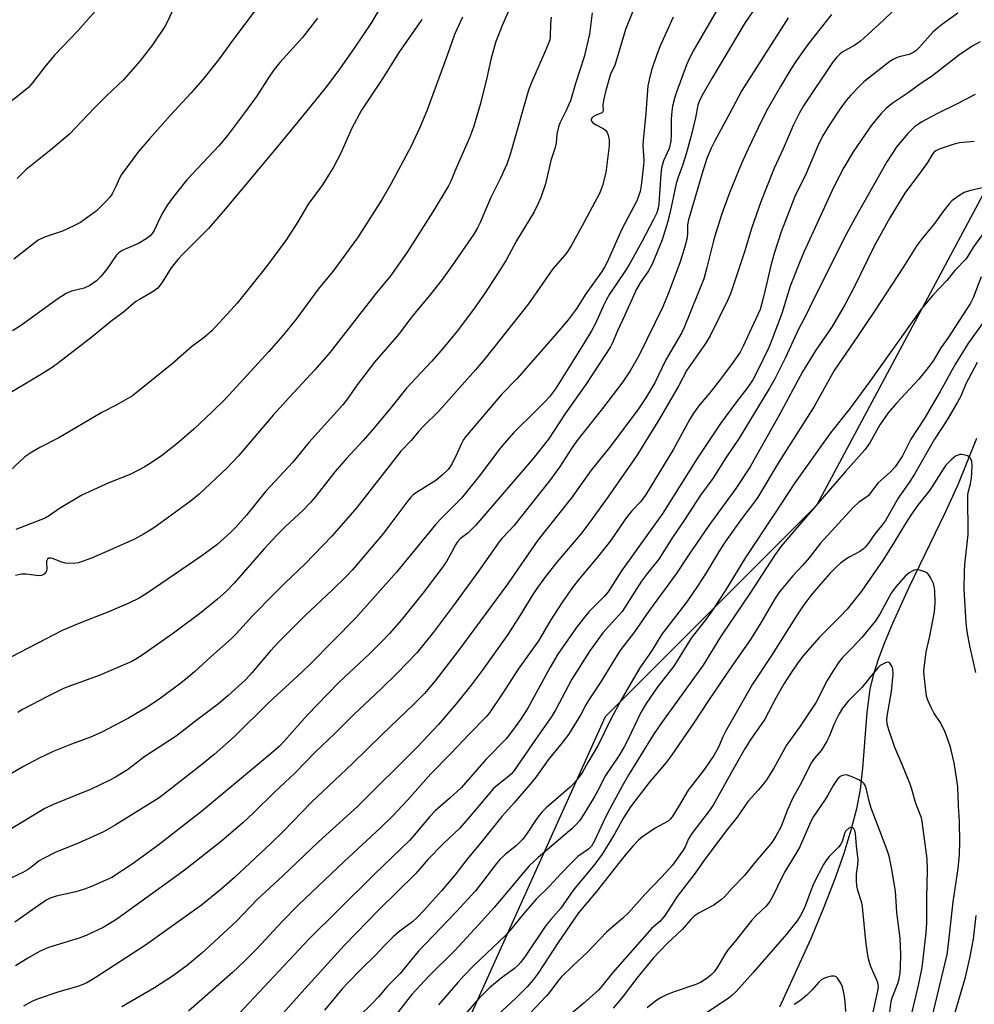
# Model space of a CAD drawing. Units: inches. Extents: x 1207771 to 1213771, y 549456 to 553457.
# Drawn here: x 1209981 to 1210250, y 552123 to 552400 of the extents above; entities that cross this region are included whole.
import ezdxf

# ---------------------------------------------------------------- set-up
doc = ezdxf.new("R2010")
doc.units = ezdxf.units.IN
doc.header["$MEASUREMENT"] = 0
for name, color, linetype in [('HYDRO-Single Line Stream', 4, 'Continuous'), ('NTRL-Trees', 3, 'Continuous'), ('Undefined', 1, 'Continuous')]:
    doc.layers.add(name, color=color, linetype=linetype)

msp = doc.modelspace()

# ---------------------------------------------------------------- linework, layer by layer
at = {"layer": 'HYDRO-Single Line Stream'}
msp.add_lwpolyline([(1210250.24, 552282.34), (1210245.04, 552269.28), (1210241.47, 552261.55), (1210231.2, 552240.42), (1210226.61, 552230.31), (1210224.29, 552224.65), (1210222.54, 552219.87), (1210221.23, 552215.67), (1210220.3, 552211.8), (1210219.43, 552205.29), (1210218.19, 552189.61), (1210217.53, 552183.65), (1210216.48, 552178.15), (1210214.95, 552172.21), (1210212.92, 552165.63), (1210210.31, 552158.2), (1210207.14, 552150.05), (1210203.53, 552141.43), (1210194.86, 552122.44)], dxfattribs=at)
at = {"layer": 'NTRL-Trees'}
msp.add_lwpolyline([(1210083.7, 552066.31), (1210145.92, 552204.18), (1210195.53, 552253.79), (1210205.31, 552263.57), (1210274.17, 552392.16), (1210316.82, 552465.55), (1210303.73, 552477.51), (1210297.62, 552482.03), (1210281.47, 552491.1), (1210240.19, 552509.99), (1210207.73, 552522.03), (1210193.4, 552525.6), (1210162.75, 552531.11), (1210103.49, 552553.46), (1210062.49, 552585.98)], dxfattribs=at)
at = {"layer": 'Undefined'}
for points, elevation in [([(1210010.27, 552411.64), (1209997.4, 552397), (1209990.9, 552390.15), (1209988.11, 552386.86), (1209984.69, 552382.39), (1209983.53, 552381.09), (1209981.14, 552379.06), (1209971.43, 552371.55)], 528), ([(1210157.47, 552412.06), (1210151.56, 552397.34), (1210148.69, 552387.92), (1210148.38, 552387.1), (1210147.54, 552385.51), (1210147.16, 552384.56), (1210145.96, 552380.25), (1210145.41, 552377.91), (1210145.18, 552376.23), (1210145.24, 552374.37), (1210145.16, 552374.19), (1210144.84, 552373.9), (1210143.27, 552373.3), (1210142.55, 552372.92), (1210142.06, 552372.46), (1210141.87, 552372.11), (1210141.84, 552371.76), (1210141.91, 552371.59), (1210142.36, 552371.12), (1210143.23, 552370.57), (1210145.21, 552369.55), (1210145.86, 552369.09), (1210146.36, 552368.44), (1210146.68, 552367.7), (1210146.89, 552366.36), (1210146.92, 552364.69), (1210145.96, 552357.15), (1210145.04, 552353.48), (1210144.26, 552351.46), (1210139.3, 552342.11), (1210136.32, 552336.74), (1210135.29, 552335.04), (1210134.43, 552333.92), (1210131.04, 552330.05), (1210124.18, 552320.24), (1210111.92, 552304.72), (1210109.28, 552301.63), (1210098.89, 552289.95), (1210094.68, 552285.83), (1210093.35, 552284.36), (1210091.22, 552281.79), (1210088.28, 552278.79), (1210075.96, 552262.93), (1210068.86, 552254.84), (1210061.38, 552247.12), (1210055.67, 552241.65), (1210052.54, 552238.52), (1210046.71, 552232.52), (1210041.97, 552227.41), (1210040.56, 552225.99), (1210034.83, 552220.94), (1210030.26, 552216.73), (1210027.83, 552214.65), (1210026, 552213.21), (1210019.93, 552208.75), (1210016.97, 552206.79), (1210011.69, 552203.7), (1210004.23, 552199.72), (1210001.01, 552198.31), (1209995.65, 552196.37), (1209990.53, 552194.31), (1209986.39, 552192.38), (1209982.16, 552190.13), (1209978.11, 552187.78)], 508), ([(1210189.84, 552406.17), (1210185.21, 552399.37), (1210175.77, 552383.63), (1210172.96, 552378.72), (1210172.25, 552377.13), (1210171.89, 552376.06), (1210171.2, 552372.52), (1210170.12, 552367.88), (1210168.62, 552362.38), (1210167.6, 552359.14), (1210166.32, 552355.86), (1210165.75, 552354.09), (1210164.02, 552345.61), (1210163.36, 552343.05), (1210161.83, 552338.21), (1210159.02, 552331.36), (1210158.01, 552329.47), (1210155.61, 552326.12), (1210154.6, 552324.38), (1210151.35, 552317.06), (1210149.26, 552312.61), (1210147.89, 552309.21), (1210147.32, 552308.11), (1210140.35, 552297.52), (1210134.61, 552289.44), (1210129.84, 552282.12), (1210125.58, 552276.76), (1210119.86, 552270.05), (1210109.28, 552257.9), (1210107.24, 552255.85), (1210105.04, 552254.08), (1210104.29, 552253.31), (1210103.67, 552252.42), (1210102.57, 552250.29), (1210101.14, 552247.78), (1210099.81, 552245.84), (1210094.55, 552238.98), (1210088.51, 552231.34), (1210085.13, 552227.45), (1210083.08, 552225.31), (1210079.43, 552221.7), (1210071, 552213.8), (1210067.65, 552210.47), (1210062.08, 552204.59), (1210055.57, 552197.32), (1210054.03, 552195.74), (1210051.91, 552193.8), (1210032.19, 552177.4), (1210019.95, 552167.86), (1210012.74, 552162.6), (1210006.99, 552158.9), (1210005.31, 552158.09), (1210001.25, 552156.37), (1209999.34, 552155.63), (1209996.83, 552154.86), (1209991.3, 552153.63), (1209989.67, 552153.06), (1209988.7, 552152.57), (1209986.34, 552151), (1209979.75, 552146.35)], 502), ([(1210083, 552404.29), (1210080.01, 552399.33), (1210074.96, 552391.84), (1210070.56, 552385.56), (1210067.09, 552380.97), (1210060.68, 552372.98), (1210053.7, 552364.52), (1210038.92, 552346.89), (1210034.16, 552341.37), (1210026.93, 552334.21), (1210025.54, 552332.66), (1210023.69, 552330.3), (1210021.26, 552326.44), (1210019.9, 552324.66), (1210019.28, 552324.11), (1210018.34, 552323.48), (1210014.77, 552321.47), (1210013.79, 552320.83), (1210010.31, 552317.83), (1210006.71, 552315.22), (1210001.49, 552310.97), (1209992.01, 552303.64), (1209990.19, 552302.32), (1209987.22, 552300.41), (1209975.74, 552293.56)], 520), ([(1210048.11, 552403.76), (1210040.97, 552394.29), (1210037.02, 552388.87), (1210032.58, 552383.27), (1210029.2, 552379.47), (1210023.46, 552373.29), (1210017.57, 552366.63), (1210014.53, 552363.03), (1210009.74, 552356.58), (1210009.17, 552355.56), (1210008.14, 552353.19), (1210007.11, 552351.18), (1210006.48, 552350.25), (1210005.33, 552348.99), (1210002.67, 552346.41), (1209998.16, 552343.09), (1209996.34, 552342.12), (1209993.11, 552340.62), (1209988.03, 552338.95), (1209986.26, 552338.1), (1209979.45, 552332.81)], 524), ([(1210119.64, 552404.84), (1210116.83, 552398.47), (1210114.97, 552393.74), (1210113.66, 552388.96), (1210112.54, 552383.75), (1210110.7, 552376.6), (1210108.71, 552369.95), (1210107.61, 552366.93), (1210103.88, 552358.41), (1210102.35, 552354.73), (1210101.69, 552353.39), (1210097.28, 552346.14), (1210090.27, 552335.04), (1210085.52, 552328.19), (1210081, 552322.73), (1210068.39, 552306.64), (1210064.14, 552301.63), (1210056.99, 552293.98), (1210052.43, 552288.9), (1210042.68, 552277.45), (1210039.39, 552274.04), (1210031.56, 552266.67), (1210029.04, 552264.64), (1210019.72, 552257.87), (1210018.28, 552256.88), (1210015.86, 552255.4), (1210013.33, 552254.05), (1210006.47, 552250.9), (1210001.26, 552248.73), (1209997.64, 552247.38), (1209996.23, 552247.14), (1209994, 552247.27), (1209992.91, 552247.52), (1209990.35, 552248.62), (1209989.86, 552248.73), (1209989.28, 552248.66), (1209988.89, 552248.36), (1209988.66, 552247.88), (1209988.6, 552247.36), (1209988.67, 552245.68), (1209988.62, 552245.16), (1209988.44, 552244.71), (1209987.92, 552244.17), (1209987.24, 552243.8), (1209986.47, 552243.67), (1209982.86, 552244.16), (1209981.57, 552244.17), (1209979.94, 552243.85)], 514), ([(1210024.84, 552404.36), (1210022.73, 552399.82), (1210021.92, 552398.26), (1210018.44, 552393.06), (1210014.83, 552388.45), (1210010.15, 552383.13), (1210005.57, 552378.78), (1210002.04, 552375.29), (1209995.04, 552367.98), (1209989.85, 552363.53), (1209982.84, 552357.92), (1209980.4, 552355.5)], 526), ([(1210228.95, 552404.72), (1210224.11, 552399.97), (1210219.7, 552395.93), (1210217.6, 552394.12), (1210216.01, 552392.99), (1210212.47, 552390.98), (1210211.78, 552390.45), (1210210.93, 552389.64), (1210209.94, 552388.37), (1210201.57, 552375.95), (1210200.43, 552373.97), (1210198.67, 552370.35), (1210195.84, 552363.81), (1210193.34, 552358.37), (1210189.58, 552348.91), (1210187.08, 552341.7), (1210185.01, 552334.83), (1210181.05, 552323.03), (1210180.31, 552321.38), (1210175.34, 552311.23), (1210174.05, 552309.1), (1210168.78, 552301.53), (1210166.51, 552297.26), (1210161.09, 552287.83), (1210154.71, 552277.53), (1210146.59, 552265.86), (1210142.18, 552259.71), (1210139.24, 552255.77), (1210132.22, 552247.59), (1210128.76, 552243.19), (1210126.53, 552240.17), (1210125.4, 552238.47), (1210121.9, 552232.69), (1210118.43, 552227.18), (1210111.18, 552217.08), (1210108.13, 552213), (1210103.91, 552207.7), (1210098.9, 552201.93), (1210092.95, 552195.63), (1210076.15, 552178.86), (1210065.17, 552168.86), (1210055.03, 552159.24), (1210047.96, 552152.73), (1210041.97, 552146.54), (1210032.33, 552137.63), (1210028.25, 552134.2), (1210024.31, 552131.32), (1210019, 552127.88), (1210009.8, 552122.54)], 496), ([(1210164.89, 552400.88), (1210161.4, 552393.01), (1210160.34, 552390.3), (1210158.83, 552385.95), (1210158.13, 552383.19), (1210157.83, 552381.54), (1210157.26, 552373.82), (1210156.46, 552366.19), (1210156.44, 552364.74), (1210156.64, 552360.54), (1210156.6, 552359.25), (1210155.93, 552353.5), (1210155.63, 552351.79), (1210155.2, 552350.47), (1210154.68, 552349.21), (1210150.53, 552341.24), (1210146.78, 552332.79), (1210145.69, 552330.67), (1210144.66, 552329.05), (1210140.33, 552323.05), (1210137.62, 552318.69), (1210135.37, 552315.72), (1210131.58, 552311.23), (1210120.9, 552299.14), (1210116.66, 552294.68), (1210106.52, 552282.77), (1210105.89, 552281.88), (1210105.36, 552280.95), (1210104.28, 552278.44), (1210102.71, 552275.28), (1210102.12, 552274.27), (1210101.59, 552273.6), (1210099.94, 552272.02), (1210098.2, 552270.54), (1210092.74, 552267.15), (1210091.81, 552266.48), (1210091.19, 552265.9), (1210090.26, 552264.78), (1210085.52, 552258.42), (1210083.13, 552255.36), (1210074.6, 552245.34), (1210072.99, 552243.63), (1210068.99, 552239.66), (1210061.39, 552232.54), (1210054.15, 552225.33), (1210051.54, 552222.54), (1210046.41, 552216.42), (1210044.65, 552214.5), (1210039.67, 552209.96), (1210036.99, 552207.69), (1210030.99, 552203.25), (1210025.06, 552198.61), (1210016.3, 552192.86), (1210011.39, 552189.17), (1210008, 552187.07), (1210006.21, 552186.13), (1210001.22, 552183.76), (1209990.28, 552179.34), (1209988.14, 552178.31), (1209977.49, 552171.8)], 506), ([(1210094.19, 552400.21), (1210087.72, 552390.88), (1210083.28, 552383.69), (1210077.28, 552374.66), (1210074.5, 552369.6), (1210071.42, 552362.64), (1210069.38, 552358.67), (1210066.29, 552353.72), (1210062.22, 552348.21), (1210059.36, 552343.27), (1210056.17, 552338.29), (1210050.51, 552330.7), (1210042.24, 552320.41), (1210040.51, 552318.41), (1210035.12, 552312.67), (1210032.96, 552310.79), (1210029.41, 552308.12), (1210023.98, 552303.31), (1210012.79, 552294.3), (1210008.2, 552291.71), (1210004.17, 552289.63), (1209992.07, 552282.55), (1209986.74, 552279.84), (1209984.45, 552278.5), (1209982.55, 552277.18), (1209978.38, 552273.35)], 518), ([(1210130.64, 552400.83), (1210130.45, 552399.07), (1210130.33, 552395.33), (1210130.19, 552394.51), (1210129.95, 552393.73), (1210129.13, 552391.65), (1210125.05, 552382.45), (1210124.25, 552380.35), (1210119.67, 552364.17), (1210118.99, 552361.96), (1210118.12, 552359.54), (1210116.33, 552355.59), (1210113.57, 552349.92), (1210110.65, 552343.05), (1210109.89, 552341.55), (1210108.85, 552339.8), (1210102.78, 552330.98), (1210099.92, 552327.07), (1210096.45, 552322.7), (1210091.7, 552316.91), (1210087.65, 552311.63), (1210080.91, 552303.81), (1210076.05, 552297.39), (1210073.03, 552293.13), (1210072.01, 552291.82), (1210062.44, 552281.23), (1210057.96, 552275.71), (1210050.33, 552267.54), (1210044.86, 552260.75), (1210041.89, 552257.38), (1210040.49, 552255.98), (1210036.52, 552252.46), (1210032.32, 552249.31), (1210016.96, 552238.81), (1210014.67, 552237.4), (1210011.75, 552236.04), (1210005.87, 552233.5), (1209997.69, 552230.34), (1209993.01, 552228.35), (1209978.74, 552220.89)], 512), ([(1210177.11, 552402.66), (1210170.78, 552391.64), (1210169.52, 552389.3), (1210168.72, 552387.43), (1210165.85, 552379.75), (1210165.4, 552378.35), (1210164.78, 552375.78), (1210164.53, 552374.34), (1210164.36, 552372.29), (1210164.38, 552368.04), (1210164.27, 552366.01), (1210163.76, 552363.92), (1210162.19, 552360.41), (1210161.63, 552358.43), (1210161.42, 552356.67), (1210160.94, 552348.38), (1210160.72, 552347.09), (1210160.29, 552345.78), (1210159.43, 552343.95), (1210156.15, 552337.68), (1210152.69, 552331.55), (1210151.29, 552329.29), (1210147.05, 552322.91), (1210146.16, 552321.43), (1210145.39, 552319.9), (1210142.94, 552314.48), (1210141.98, 552312.63), (1210139.83, 552309.03), (1210131.82, 552296.32), (1210130.09, 552294.08), (1210128.92, 552292.76), (1210126.41, 552290.18), (1210120.11, 552284.03), (1210118, 552281.71), (1210116.37, 552279.7), (1210110.37, 552271.72), (1210105.39, 552265.57), (1210104, 552264.11), (1210099.91, 552260.14), (1210098.16, 552258.27), (1210087.11, 552244.71), (1210075.63, 552231.86), (1210062.86, 552218.93), (1210060.52, 552216.67), (1210051.21, 552208.12), (1210041.51, 552198.5), (1210035.76, 552193.48), (1210031.76, 552190.16), (1210022.41, 552182.83), (1210020.35, 552181.32), (1210007.96, 552173.59), (1210004.67, 552171.73), (1209997.81, 552168.59), (1209991.09, 552165.91), (1209987.56, 552164.16), (1209986.58, 552163.54), (1209984.13, 552161.61), (1209983.23, 552160.99), (1209981.92, 552160.27), (1209978.79, 552158.76)], 504), ([(1210064.82, 552400.55), (1210060.64, 552395.13), (1210054.27, 552388.08), (1210052.7, 552386.14), (1210051.56, 552384.56), (1210047.66, 552378.55), (1210044.29, 552373.91), (1210039.51, 552367.58), (1210037.08, 552364.7), (1210028.13, 552355.07), (1210024.13, 552350.13), (1210022.69, 552348.07), (1210021.33, 552345.86), (1210020.5, 552344.34), (1210018.92, 552340.89), (1210018.33, 552339.97), (1210017.79, 552339.38), (1210016.67, 552338.52), (1210014.46, 552337.17), (1210009.91, 552335.19), (1210008.97, 552334.58), (1210008.23, 552333.79), (1210005.63, 552329.96), (1210003.93, 552327.91), (1210002.67, 552326.67), (1210000.77, 552325.4), (1209999.25, 552324.65), (1209995.68, 552323.76), (1209994.18, 552323.14), (1209991.81, 552321.6), (1209981.29, 552314.04), (1209979.05, 552312.63)], 522), ([(1210197.32, 552400.64), (1210184.28, 552380.25), (1210180.91, 552373.83), (1210176.62, 552366.03), (1210175.6, 552364.02), (1210174.54, 552361.42), (1210173.16, 552357.29), (1210169.25, 552343.85), (1210168.97, 552342.45), (1210168.95, 552339.8), (1210168.77, 552338.37), (1210168.16, 552335.96), (1210166.94, 552332.06), (1210163.75, 552323.51), (1210162.03, 552319.37), (1210155.33, 552305.76), (1210152.87, 552301.39), (1210150.81, 552298.25), (1210145.07, 552290.78), (1210137.82, 552281.69), (1210136.3, 552279.49), (1210132.91, 552274.24), (1210130.12, 552270.42), (1210120.09, 552257.76), (1210119.01, 552256.54), (1210116.74, 552254.22), (1210115.99, 552253.32), (1210110.17, 552245.02), (1210103.14, 552235.34), (1210097.47, 552227.86), (1210092.77, 552222.06), (1210087.41, 552216.44), (1210082.75, 552211.93), (1210075.07, 552204.74), (1210069.6, 552199.29), (1210064.32, 552194.18), (1210058.45, 552188.21), (1210052.84, 552182.96), (1210046.73, 552176.96), (1210043.82, 552174.27), (1210037.84, 552169.13), (1210028.17, 552161.46), (1210025.33, 552159.34), (1210008.4, 552147.18), (1210004.57, 552144.77), (1209999.73, 552142.51), (1209997.82, 552141.81), (1209989.2, 552139.19), (1209986.8, 552138.15), (1209983.34, 552136.22), (1209979.92, 552134)], 500), ([(1210105.67, 552400.8), (1210103.38, 552395.99), (1210101.34, 552390.11), (1210095.58, 552374.53), (1210093.69, 552369.81), (1210091.16, 552364.42), (1210085.6, 552354.02), (1210083.02, 552349.67), (1210076.15, 552338.77), (1210069.16, 552329.35), (1210065.04, 552324.34), (1210058.89, 552315.87), (1210055.23, 552311.41), (1210051.18, 552306.79), (1210038.94, 552293.51), (1210035.22, 552289.81), (1210030.04, 552284.97), (1210025.25, 552280.8), (1210020.97, 552277.46), (1210018.11, 552275.5), (1210016.14, 552274.31), (1210012.35, 552272.32), (1210006.17, 552269.84), (1209998.59, 552266.38), (1209992.23, 552262.67), (1209989.48, 552260.7), (1209988.2, 552259.97), (1209979.99, 552256.77)], 516), ([(1210209.45, 552401.57), (1210203.09, 552393.49), (1210201.37, 552391.23), (1210199.6, 552388.64), (1210198.04, 552386.26), (1210195.12, 552381.35), (1210191.58, 552375.15), (1210189.75, 552371.67), (1210186.01, 552363.77), (1210184.2, 552359.73), (1210180.79, 552351.42), (1210178.65, 552345.51), (1210176.91, 552340.17), (1210176.28, 552337.95), (1210174.44, 552330.47), (1210173.57, 552327.27), (1210168.02, 552313.56), (1210167.33, 552312.14), (1210162.89, 552304.48), (1210159.8, 552297.98), (1210157.25, 552293.74), (1210154.96, 552290.42), (1210147.02, 552279.85), (1210141.89, 552273.44), (1210136.31, 552265.7), (1210126.83, 552253.73), (1210118.29, 552241.36), (1210104.57, 552222.67), (1210097.97, 552214.21), (1210094.92, 552210.63), (1210091.98, 552207.63), (1210083.06, 552199.07), (1210074.71, 552190.9), (1210063.06, 552179.96), (1210055.25, 552171.92), (1210051.85, 552168.57), (1210041.53, 552158.9), (1210037.72, 552155.57), (1210032.21, 552151.12), (1210016.47, 552139.86), (1210002.33, 552130.69), (1209999.95, 552129.26), (1209998.66, 552128.67), (1209997.32, 552128.17), (1209991.78, 552126.61), (1209986.25, 552124.74), (1209984.66, 552124.06), (1209982.15, 552122.71)], 498), ([(1210244.99, 552402), (1210240.7, 552398.88), (1210239.31, 552397.78), (1210237.99, 552396.58), (1210234.37, 552392.52), (1210233.33, 552391.51), (1210232.65, 552390.98), (1210231.34, 552390.36), (1210228.52, 552389.68), (1210227.72, 552389.42), (1210226.8, 552388.97), (1210225.87, 552388.38), (1210218.6, 552382.67), (1210217.55, 552381.67), (1210214.95, 552378.92), (1210213.61, 552377.38), (1210211.85, 552375.01), (1210208.88, 552370.52), (1210206.92, 552367.36), (1210205.63, 552364.69), (1210202.38, 552356.88), (1210199.14, 552350.37), (1210195.27, 552340.47), (1210193.3, 552334.38), (1210192.38, 552331.01), (1210191.31, 552326.11), (1210190.19, 552321.44), (1210189.38, 552318.67), (1210188.22, 552315.96), (1210184.63, 552308.32), (1210183.74, 552306.64), (1210181.36, 552303.15), (1210177.57, 552298.14), (1210175.6, 552295.65), (1210172.06, 552291.44), (1210170.71, 552289.58), (1210169.64, 552287.82), (1210165.03, 552279.37), (1210157.11, 552266.41), (1210155.63, 552264.47), (1210153.42, 552262.11), (1210152.35, 552260.83), (1210151.34, 552259.48), (1210148.36, 552255.06), (1210146.89, 552253.06), (1210144.01, 552249.39), (1210138.23, 552242.5), (1210136.62, 552240.4), (1210133.63, 552236.13), (1210130.52, 552231.37), (1210127.08, 552225.41), (1210121.28, 552217.51), (1210116.89, 552210.63), (1210113.27, 552205.22), (1210112.32, 552204.1), (1210107.51, 552199.2), (1210102.41, 552193.7), (1210096.78, 552187.99), (1210090.22, 552180.66), (1210085.85, 552176.04), (1210082.57, 552172.86), (1210072.39, 552163.39), (1210059.48, 552151.2), (1210054.88, 552146.48), (1210047.81, 552138.78), (1210044.36, 552135.35), (1210040.96, 552132.12), (1210028.56, 552121.24)], 494), ([(1210251.28, 552393.91), (1210249.06, 552392.65), (1210245.17, 552390.11), (1210237.95, 552384.42), (1210233.96, 552381.73), (1210231.02, 552379.55), (1210226.57, 552376.61), (1210224.83, 552375.11), (1210223.41, 552373.71), (1210220.73, 552370.44), (1210215.58, 552363), (1210212.94, 552358.58), (1210210.16, 552353.12), (1210201.71, 552334.71), (1210200.35, 552331.58), (1210197.88, 552325.19), (1210195.48, 552317.46), (1210192.92, 552310.56), (1210191.83, 552307.98), (1210190.29, 552304.67), (1210188.28, 552300.61), (1210187.3, 552298.81), (1210185.94, 552296.78), (1210182.43, 552292.29), (1210178.2, 552286.55), (1210171.7, 552276.71), (1210162, 552261.33), (1210150.4, 552245.15), (1210146.62, 552239.2), (1210145.64, 552238.03), (1210141.34, 552233.66), (1210139.68, 552231.73), (1210137.9, 552229.48), (1210134.15, 552224.15), (1210132.51, 552221.65), (1210130.21, 552217.83), (1210124.06, 552206.49), (1210122.01, 552203.34), (1210119.75, 552200.2), (1210117.94, 552197.91), (1210112.35, 552192.19), (1210105.24, 552184.08), (1210102.17, 552181.25), (1210097.97, 552177.64), (1210096.43, 552176), (1210092.07, 552170.78), (1210090.72, 552169.28), (1210080.75, 552159.66), (1210070.62, 552149.55), (1210062.52, 552141.6), (1210041.38, 552119.12)], 492), ([(1210249.87, 552379.08), (1210244.44, 552376.28), (1210239.29, 552373.75), (1210234.87, 552371.39), (1210233.92, 552370.79), (1210232.86, 552369.97), (1210230.94, 552368.09), (1210227.88, 552364.43), (1210225.05, 552360.12), (1210216.11, 552344.43), (1210213.08, 552338.68), (1210207.83, 552328.08), (1210204.39, 552321.46), (1210202.35, 552317.16), (1210200.32, 552313.25), (1210196.44, 552304.92), (1210193.5, 552299.09), (1210192.06, 552296.54), (1210183.48, 552282.4), (1210179.73, 552276.92), (1210176.06, 552271.08), (1210172.6, 552266.42), (1210168.14, 552259.46), (1210164.56, 552254.2), (1210160.9, 552248.39), (1210157.41, 552244.06), (1210156.01, 552242.17), (1210150.55, 552233.68), (1210145.18, 552227.65), (1210141.51, 552222.61), (1210136.45, 552214.69), (1210131.96, 552206.16), (1210130.83, 552204.21), (1210126.18, 552197.67), (1210120.24, 552189), (1210119.43, 552188.04), (1210118.71, 552187.37), (1210115.51, 552184.88), (1210114.39, 552183.89), (1210108.89, 552177.35), (1210104.9, 552172.78), (1210100.29, 552168.46), (1210095.94, 552163.94), (1210092.49, 552159.97), (1210082.14, 552149.81), (1210072.42, 552139.8), (1210061.26, 552127.57), (1210048.26, 552112.91)], 490), ([(1210249.66, 552365.9), (1210245.46, 552365.48), (1210244.02, 552365.14), (1210239.76, 552363.74), (1210238.8, 552363.22), (1210238.19, 552362.69), (1210237.71, 552362.06), (1210236.45, 552359.97), (1210234.81, 552357.58), (1210230.13, 552351.33), (1210225.89, 552344.4), (1210221.52, 552336.45), (1210215.76, 552324.75), (1210213.31, 552320.17), (1210209.62, 552313.84), (1210205.08, 552307.14), (1210201.34, 552301.12), (1210194.69, 552288.74), (1210187.67, 552276.26), (1210186.57, 552274.41), (1210182.54, 552268.29), (1210174.97, 552257.88), (1210169.24, 552249.54), (1210165.77, 552244.27), (1210158.27, 552234.05), (1210154.09, 552228), (1210149.93, 552222.6), (1210144.37, 552213.64), (1210141.23, 552208.88), (1210140.39, 552207.46), (1210138.92, 552204.69), (1210136.46, 552200.59), (1210135.47, 552199.12), (1210133.65, 552196.63), (1210129.77, 552191.93), (1210126.36, 552187.18), (1210124.74, 552185.15), (1210120.14, 552179.78), (1210116.68, 552176.07), (1210110.69, 552168.53), (1210106.85, 552163.95), (1210103.47, 552159.57), (1210099.74, 552155.16), (1210094.65, 552149.45), (1210092.89, 552147.6), (1210091.66, 552146.48), (1210087.64, 552143.45), (1210086.14, 552142.16), (1210083.67, 552139.72), (1210081.14, 552137.06), (1210077.01, 552133.04), (1210073.35, 552129.27), (1210071.82, 552127.56), (1210066.82, 552121.57)], 488), ([(1210252.33, 552352.95), (1210248.32, 552352.04), (1210246.8, 552351.51), (1210245.59, 552350.81), (1210243.97, 552349.69), (1210243.32, 552349.15), (1210242.54, 552348.32), (1210240.77, 552346.08), (1210238.45, 552342.79), (1210234.63, 552338.16), (1210233.49, 552336.61), (1210229.76, 552330.61), (1210221.62, 552318.14), (1210219.19, 552314.72), (1210216.95, 552311.28), (1210210.22, 552301.44), (1210204.56, 552291.36), (1210194.74, 552275.91), (1210188.73, 552265.88), (1210187.78, 552264.51), (1210183.95, 552259.43), (1210179.59, 552253.28), (1210177.87, 552250.67), (1210174.22, 552244.59), (1210171.8, 552240.82), (1210168.75, 552236.44), (1210161.76, 552227.29), (1210158.81, 552222.54), (1210155.55, 552217.86), (1210152.99, 552213.57), (1210150.3, 552208.81), (1210147.32, 552203.18), (1210143.94, 552196.25), (1210140.94, 552191.23), (1210139.42, 552188.53), (1210138.47, 552187.14), (1210136.98, 552185.33), (1210135.96, 552184.26), (1210129.2, 552178.48), (1210127.96, 552177.26), (1210126.54, 552175.48), (1210123.69, 552171.08), (1210122.52, 552169.52), (1210120.81, 552167.86), (1210117.62, 552165.34), (1210116.17, 552163.95), (1210115.22, 552162.81), (1210111.27, 552157.61), (1210109.27, 552155.16), (1210103.94, 552149.32), (1210093.31, 552138.15), (1210091.76, 552136.38), (1210088.1, 552131.87), (1210084.49, 552128.24), (1210082.02, 552125.3), (1210080.22, 552123.42), (1210072.89, 552116.31)], 486), ([(1210252.27, 552340.11), (1210249.43, 552336.25), (1210247.83, 552333.62), (1210247.23, 552332.79), (1210244.21, 552329.59), (1210241.9, 552326.75), (1210237.95, 552322.7), (1210234.7, 552318.7), (1210220.17, 552298.31), (1210214.72, 552290.91), (1210209.19, 552283.94), (1210199.12, 552269.9), (1210193.63, 552261.4), (1210185.3, 552248.86), (1210179.56, 552239.48), (1210175.62, 552233.48), (1210174.43, 552231.84), (1210170.02, 552226.14), (1210165.12, 552218.29), (1210160.65, 552212.56), (1210157.29, 552207.8), (1210155.84, 552205.24), (1210152.08, 552197.42), (1210151.16, 552195.64), (1210149.6, 552193.11), (1210145.86, 552187.58), (1210143.65, 552183.13), (1210142.72, 552181.42), (1210139.82, 552176.69), (1210138.53, 552174.8), (1210137.63, 552173.74), (1210136.44, 552172.6), (1210126.95, 552164.54), (1210124.45, 552162.12), (1210122.89, 552160.41), (1210114.53, 552150.44), (1210110.12, 552145.53), (1210103.5, 552138.38), (1210096.22, 552131.09), (1210091.38, 552125.94), (1210090.23, 552124.59), (1210086.33, 552119.51)], 484), ([(1210251.61, 552327.85), (1210249.34, 552321.95), (1210248.61, 552320.41), (1210242.16, 552310.54), (1210240.25, 552307.82), (1210238.24, 552304.46), (1210237.08, 552302.79), (1210235.68, 552300.96), (1210234.06, 552299.04), (1210227.75, 552292.3), (1210225.42, 552289.52), (1210223.1, 552286.21), (1210220.22, 552281.08), (1210218.87, 552279.19), (1210213.36, 552272.95), (1210198.56, 552255.91), (1210195.36, 552252.04), (1210193.48, 552249.48), (1210186.72, 552239), (1210178.25, 552226.58), (1210173.38, 552218.59), (1210161.62, 552202.37), (1210159.43, 552199.09), (1210152.5, 552187.84), (1210150.67, 552184.71), (1210146.37, 552176.81), (1210145.2, 552174.46), (1210142.84, 552169.22), (1210141.91, 552167.67), (1210141.07, 552166.83), (1210138.14, 552164.74), (1210136.31, 552163.02), (1210133.33, 552159.93), (1210130.08, 552156.33), (1210126.42, 552152.77), (1210122.38, 552148.11), (1210119.62, 552144.7), (1210117.64, 552142.5), (1210108.96, 552134.22), (1210106.1, 552131.34), (1210104.31, 552129.38), (1210098.94, 552123.02)], 482), ([(1210253.29, 552316.6), (1210247.81, 552308.94), (1210244.32, 552303.31), (1210240.04, 552295.6), (1210235.57, 552287.87), (1210231.76, 552282.19), (1210229.47, 552277.45), (1210227.35, 552274.39), (1210226.06, 552272.97), (1210222.5, 552269.76), (1210219.92, 552266.29), (1210219.34, 552265.82), (1210217.13, 552264.47), (1210215.55, 552262.94), (1210206.41, 552252.87), (1210203.18, 552248.76), (1210201.29, 552246.61), (1210198.6, 552243.74), (1210194.87, 552239.24), (1210193.51, 552237.21), (1210189.58, 552230.46), (1210186.65, 552225.78), (1210181.6, 552218.62), (1210175.01, 552208.89), (1210170.78, 552202.41), (1210164.4, 552193.13), (1210162.93, 552191.17), (1210158.21, 552185.58), (1210152.97, 552178.72), (1210150.93, 552175.65), (1210148.47, 552171.28), (1210145.9, 552166.91), (1210144.95, 552165.42), (1210142.88, 552162.65), (1210136.89, 552155.36), (1210133.29, 552150.22), (1210130.51, 552147.08), (1210129.12, 552145.35), (1210123.37, 552136.87), (1210122.04, 552135.08), (1210121.33, 552134.24), (1210120.31, 552133.31), (1210116.55, 552130.6), (1210113.25, 552127.84), (1210110.36, 552124.96), (1210106.32, 552120.3)], 480), ([(1210250.42, 552303.75), (1210247.3, 552297.7), (1210245.87, 552294.28), (1210245.05, 552292.71), (1210241.99, 552287.57), (1210238.48, 552282.14), (1210232.86, 552272.33), (1210231.52, 552270.26), (1210228.27, 552265.59), (1210224.67, 552259.31), (1210223.52, 552257.74), (1210221.75, 552255.62), (1210219.91, 552252.92), (1210218.99, 552251.76), (1210218.37, 552251.19), (1210217.47, 552250.57), (1210214.63, 552249.08), (1210213.65, 552248.47), (1210212.04, 552247.26), (1210210.97, 552246.33), (1210209.01, 552244.36), (1210206.38, 552241.41), (1210203.64, 552238.14), (1210201.71, 552235.58), (1210199.81, 552232.78), (1210192.62, 552221.27), (1210187.26, 552213.25), (1210179.67, 552199.94), (1210178.92, 552198.43), (1210177.7, 552195.52), (1210176.37, 552193.15), (1210173.76, 552189.36), (1210169.18, 552183.45), (1210166.66, 552179.13), (1210164.63, 552175.95), (1210164.1, 552175.29), (1210163.49, 552174.75), (1210159.83, 552172.7), (1210156.28, 552170.28), (1210155.19, 552169.36), (1210153.6, 552167.71), (1210150.93, 552164.56), (1210143.33, 552154.91), (1210138.31, 552148.97), (1210132.56, 552140.63), (1210126.98, 552131.97), (1210125.58, 552130.11), (1210123.86, 552128.16), (1210120.7, 552124.92), (1210114.44, 552119.19)], 478), ([(1210250.06, 552216.51), (1210248.41, 552224.06), (1210247.66, 552228.02), (1210247.36, 552230.47), (1210246.76, 552239.93), (1210246.85, 552244.88), (1210246.98, 552246.93), (1210247.9, 552255.37), (1210247.81, 552266.32), (1210247.95, 552267.17), (1210248.57, 552269.62), (1210248.86, 552271.25), (1210248.99, 552272.69), (1210249.06, 552274.76), (1210248.95, 552275.91), (1210248.55, 552276.83), (1210248.2, 552277.18), (1210247.73, 552277.45), (1210246.65, 552277.79), (1210246.09, 552277.85), (1210245.58, 552277.8), (1210244.84, 552277.58), (1210244.36, 552277.33), (1210243.02, 552276.27), (1210241.67, 552274.85), (1210240.88, 552273.74), (1210237.17, 552267.77), (1210233.76, 552263.6), (1210232, 552261.09), (1210230.29, 552258.48), (1210227.1, 552253.14), (1210223.97, 552248.2), (1210217.88, 552239.41), (1210215.41, 552236.19), (1210213.85, 552234.37), (1210211.85, 552232.17), (1210206.13, 552226.5), (1210201.44, 552221.11), (1210199.83, 552218.96), (1210197.8, 552216.04), (1210196.18, 552213.46), (1210193.94, 552209.46), (1210190.7, 552203.36), (1210189.73, 552201.87), (1210186.8, 552197.79), (1210185.22, 552195.27), (1210182.06, 552189.8), (1210176.2, 552179.24), (1210175.08, 552177.66), (1210170.19, 552171.29), (1210169.23, 552169.7), (1210168.26, 552167.47), (1210167.77, 552166.54), (1210164.75, 552162.35), (1210161.76, 552159.01), (1210157, 552154.12), (1210152.38, 552148.97), (1210150.76, 552147.43), (1210146.25, 552143.59), (1210140.77, 552137.74), (1210136.69, 552134.04), (1210133.41, 552130.82), (1210132.47, 552129.73), (1210130.33, 552126.81), (1210129.31, 552125.57), (1210122.92, 552118.83)], 476), ([(1210237.15, 552116.88), (1210241.49, 552134.91), (1210241.98, 552137.18), (1210242.32, 552139.35), (1210243.69, 552152.07), (1210245.12, 552161.41), (1210245.51, 552165.36), (1210245.56, 552168.82), (1210245.48, 552174.55), (1210245.2, 552179), (1210245.02, 552184.33), (1210244.76, 552186.33), (1210243.96, 552191.16), (1210242.91, 552195.48), (1210242.33, 552197.42), (1210241.45, 552199.79), (1210240.72, 552201.32), (1210240.01, 552202.56), (1210238.28, 552205.18), (1210237.48, 552206.69), (1210236.56, 552208.75), (1210236.25, 552209.85), (1210235.54, 552215.7), (1210235.47, 552216.87), (1210235.51, 552217.74), (1210236.07, 552222.36), (1210237.16, 552226.75), (1210238.42, 552233.58), (1210238.63, 552236.11), (1210238.52, 552239.59), (1210238.39, 552240.73), (1210238.15, 552241.54), (1210237.42, 552243.09), (1210236.82, 552244.04), (1210236.45, 552244.43), (1210235.74, 552244.85), (1210234.65, 552245.21), (1210233.82, 552245.38), (1210233.27, 552245.38), (1210232.76, 552245.27), (1210232.02, 552244.97), (1210231.33, 552244.55), (1210230.24, 552243.58), (1210228.23, 552241.34), (1210227.22, 552240.11), (1210226.3, 552238.81), (1210223.09, 552232.94), (1210221.86, 552231.1), (1210218, 552226.33), (1210215.32, 552223.5), (1210212.66, 552220.84), (1210211.68, 552219.7), (1210209.73, 552216.75), (1210208.26, 552214.27), (1210205.13, 552208.2), (1210200.43, 552201.18), (1210196.85, 552196.09), (1210193.26, 552189.63), (1210191.16, 552186.35), (1210190.33, 552185.21), (1210188.88, 552183.43), (1210186.05, 552180.31), (1210182.98, 552175.88), (1210180.19, 552172.47), (1210178.13, 552169.79), (1210173.46, 552163.5), (1210171.08, 552160.13), (1210166.1, 552153.52), (1210162.68, 552148.3), (1210161.88, 552147.21), (1210161.17, 552146.46), (1210158.86, 552144.49), (1210157.57, 552143.15), (1210147.84, 552132.1), (1210144.88, 552128.27), (1210143.89, 552127.2), (1210139.76, 552123.48), (1210127.45, 552113.23)], 474), ([(1210232.12, 552120.62), (1210234.01, 552128.98), (1210234.94, 552133.56), (1210236.07, 552143.27), (1210236.27, 552146.12), (1210236.33, 552153.09), (1210236.53, 552161.06), (1210236.36, 552164.15), (1210234.99, 552174.66), (1210234.78, 552175.68), (1210233.19, 552179.64), (1210231.96, 552184.01), (1210231.58, 552185.12), (1210229.35, 552190.66), (1210227.29, 552195.42), (1210225.63, 552200.43), (1210225.18, 552202.12), (1210225.08, 552203.18), (1210225.14, 552204.28), (1210226.38, 552211.18), (1210226.79, 552216.07), (1210226.7, 552217.55), (1210226.47, 552218.35), (1210225.93, 552219.16), (1210225.58, 552219.38), (1210225.37, 552219.41), (1210224.67, 552219.26), (1210223.92, 552218.91), (1210223.2, 552218.47), (1210222.59, 552217.94), (1210221.54, 552216.74), (1210218.05, 552212.31), (1210214.17, 552208.46), (1210212.53, 552206.46), (1210211.66, 552204.94), (1210210.34, 552202.31), (1210208.82, 552198.49), (1210208.2, 552197.18), (1210206.63, 552194.7), (1210204.62, 552192.32), (1210203.85, 552191.2), (1210200.6, 552184.75), (1210198.61, 552181.3), (1210197.1, 552177.89), (1210195.23, 552173.02), (1210193.86, 552170.48), (1210193.1, 552169.25), (1210192.43, 552168.32), (1210187.98, 552163.22), (1210185.03, 552159.41), (1210181.54, 552155.86), (1210179.35, 552153.4), (1210178.52, 552152.65), (1210176.35, 552151.13), (1210172.21, 552148.95), (1210170.88, 552147.98), (1210169.86, 552147.06), (1210167.45, 552144.2), (1210163.32, 552140.37), (1210159.31, 552136.19), (1210154.75, 552130.53), (1210150.55, 552125.1), (1210148.03, 552122.16)], 472), ([(1210225.48, 552118.02), (1210226.24, 552123.95), (1210226.59, 552125.07), (1210228.15, 552129.1), (1210228.48, 552130.41), (1210228.75, 552132.06), (1210228.89, 552133.77), (1210228.98, 552137.25), (1210228.77, 552141.79), (1210227.82, 552149), (1210227.62, 552153.58), (1210227.47, 552155), (1210226.36, 552161.7), (1210225.67, 552164.88), (1210225.15, 552166.52), (1210223.11, 552172.03), (1210220.65, 552178.36), (1210220.09, 552180.3), (1210219.25, 552183.99), (1210218.96, 552184.78), (1210218.66, 552185.22), (1210218.28, 552185.58), (1210217.12, 552186.33), (1210215.05, 552187.32), (1210213.74, 552187.72), (1210213, 552187.69), (1210212.3, 552187.46), (1210211.66, 552187.08), (1210211.07, 552186.47), (1210209.94, 552184.79), (1210208.48, 552182.03), (1210207.74, 552180.8), (1210204.24, 552175.73), (1210203.24, 552173.78), (1210200.56, 552167.5), (1210199.27, 552165.24), (1210196.41, 552160.62), (1210195.33, 552158.51), (1210193.29, 552154.18), (1210192.17, 552152.13), (1210190.98, 552150.68), (1210188.26, 552148.14), (1210187.04, 552146.86), (1210182.51, 552141.08), (1210180.43, 552138.65), (1210179.46, 552137.23), (1210177.54, 552133.82), (1210176.45, 552132.36), (1210175.48, 552131.4), (1210174.46, 552130.54), (1210172.62, 552129.33), (1210171.31, 552128.78), (1210165.19, 552126.74), (1210163.27, 552125.99), (1210161.53, 552125.08), (1210160.08, 552124.22), (1210157.58, 552122.19)], 470), ([(1210220.77, 552118.84), (1210222.53, 552126.97), (1210222.66, 552128.21), (1210222.53, 552129.22), (1210222.25, 552130.01), (1210221.06, 552132.56), (1210220.46, 552134.07), (1210219.9, 552135.98), (1210219.57, 552137.56), (1210219.14, 552141.09), (1210218.21, 552150.59), (1210217.99, 552151.71), (1210216.86, 552155.25), (1210216.57, 552156.56), (1210216.5, 552157.97), (1210216.53, 552159.94), (1210216.91, 552162.41), (1210216.99, 552163.84), (1210216.49, 552167.74), (1210216.19, 552171.25), (1210216.03, 552172.07), (1210215.88, 552172.45), (1210215.52, 552172.88), (1210215.18, 552173), (1210214.78, 552172.97), (1210214.34, 552172.76), (1210213.54, 552172.02), (1210213.12, 552171.25), (1210212.61, 552169.28), (1210212.11, 552168.26), (1210211.41, 552167.37), (1210208.8, 552164.73), (1210207.91, 552163.57), (1210207.27, 552162.57), (1210204.49, 552157.29), (1210203.43, 552154.65), (1210202.19, 552151.09), (1210201.73, 552149.99), (1210200.78, 552148.19), (1210199.86, 552146.71), (1210196.78, 552142.89), (1210187.46, 552132.15), (1210182.72, 552126.92), (1210181.43, 552125.67), (1210180.53, 552124.91), (1210174.54, 552120.88)], 468), ([(1210243.88, 552119.66), (1210247.15, 552130.81), (1210248.39, 552136.15), (1210249.42, 552141.56), (1210250.17, 552148.14)], 476), ([(1210213.48, 552121.18), (1210213.32, 552124.02), (1210213.07, 552125.97), (1210212.57, 552128.14), (1210212.13, 552129.18), (1210211.16, 552130.57), (1210210.77, 552130.91), (1210210.31, 552131.09), (1210209.51, 552131.08), (1210208.37, 552130.85), (1210207.53, 552130.59), (1210206.78, 552130.19), (1210205.94, 552129.44), (1210203.97, 552127.21), (1210202.5, 552125.77), (1210200.43, 552124.12), (1210198.98, 552123.15)], 466)]:
    msp.add_lwpolyline(points, dxfattribs=dict(at, elevation=elevation))
msp.add_polyline3d([(1210142.11, 552402.1, 510), (1210141.4, 552396.08, 510), (1210139.89, 552389.71, 510), (1210137.49, 552382.21, 510), (1210136.01, 552377.28, 510), (1210134.73, 552374.37, 510), (1210133.08, 552371.03, 510), (1210132.65, 552369.97, 510), (1210132.2, 552367.98, 510), (1210131.98, 552365.52, 510), (1210131.73, 552364.17, 510), (1210130.55, 552360.55, 510), (1210129.03, 552354.01, 510), (1210127.65, 552350.08, 510), (1210126.99, 552348.44, 510), (1210125.81, 552346.12, 510), (1210120.83, 552337.93, 510), (1210118.06, 552332.73, 510), (1210116.34, 552329.94, 510), (1210111.99, 552323.32, 510), (1210108.95, 552318.9, 510), (1210107.36, 552316.75, 510), (1210104.12, 552312.53, 510), (1210099.61, 552307.09, 510), (1210096.93, 552303.98, 510), (1210089.9, 552296.47, 510), (1210085.53, 552290.94, 510), (1210080.94, 552285.44, 510), (1210077.7, 552281.76, 510), (1210073.06, 552276.71, 510), (1210069.75, 552272.92, 510), (1210064.09, 552265.76, 510), (1210062.78, 552264.22, 510), (1210060.73, 552262.13, 510), (1210055.96, 552257.72, 510), (1210053.49, 552255.25, 510), (1210049.79, 552251.25, 510), (1210041.41, 552241.67, 510), (1210039.12, 552239.35, 510), (1210036.7, 552237.12, 510), (1210032.11, 552233.41, 510), (1210024.31, 552227.62, 510), (1210015.56, 552221.42, 510), (1210013.77, 552220.25, 510), (1210012.64, 552219.62, 510), (1210003.45, 552215.72, 510), (1209995.33, 552212.79, 510), (1209993.44, 552212.04, 510), (1209989.11, 552209.9, 510), (1209981.83, 552206.13, 510), (1209980.58, 552205.3, 510)], dxfattribs=at)

doc.saveas('drawing.dxf')
